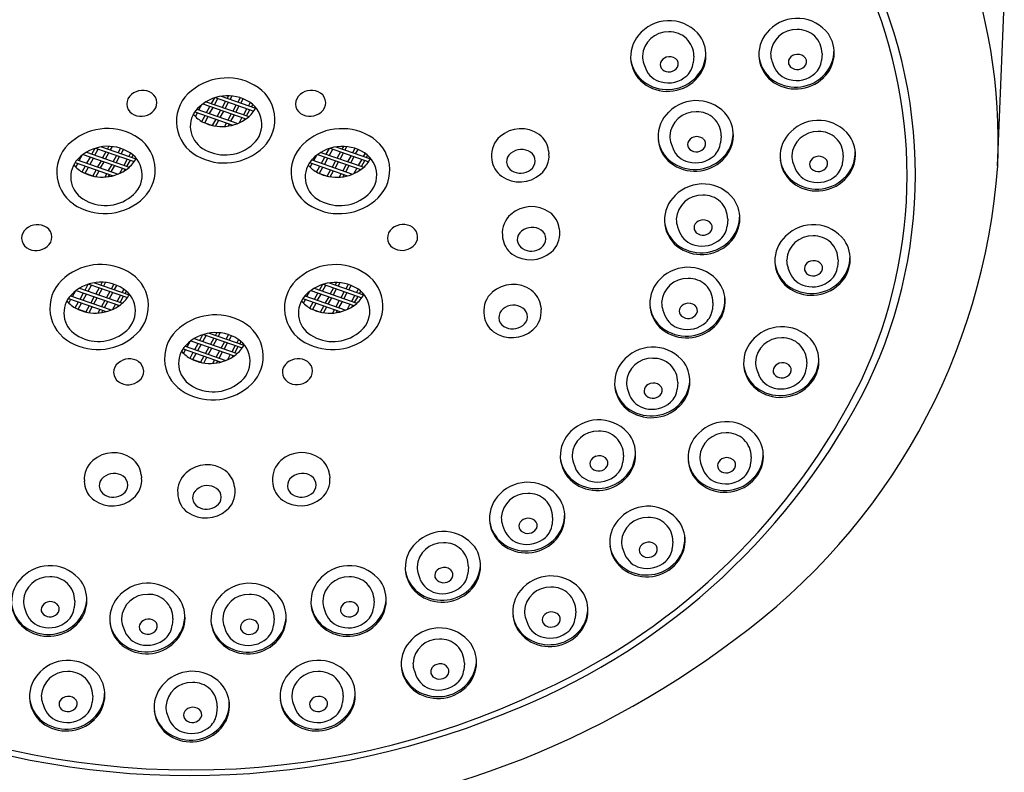
# Model space of a CAD drawing. Units: inches. Extents: x 4627.9 to 4642.2, y 453.6 to 475.9.
# Drawn here: x 4639.8 to 4642.2, y 472.4 to 474.2 of the extents above; entities that cross this region are included whole.
import ezdxf

# ---------------------------------------------------------------- set-up
doc = ezdxf.new("R2010")
doc.units = ezdxf.units.IN
doc.header["$LTSCALE"] = 0.64311
doc.header["$MEASUREMENT"] = 0
doc.layers.get('0').update_dxf_attribs({"color": 255, "linetype": 'CONTINUOUS'})

msp = doc.modelspace()

# ---------------------------------------------------------------- linework, layer by layer
for p, q in [((4642.2299, 473.8749), (4642.2464, 474.2754)), ((4641.4788, 474.1464), (4641.4773, 474.1295)), ((4641.7958, 474.1523), (4641.7943, 474.1354)), ((4641.3551, 474.1274), (4641.3598, 474.1146)), ((4641.6721, 474.1333), (4641.6768, 474.1205)), ((4640.2865, 474.0288), (4640.2945, 474.0434)), ((4640.294, 474.0262), (4640.3024, 474.0414)), ((4640.2956, 474.0438), (4640.3913, 474.0104)), ((4640.31, 474.0471), (4640.3955, 474.0173)), ((4640.3286, 474.0483), (4640.3251, 474.0419)), ((4640.3326, 474.0392), (4640.3373, 474.0477)), ((4640.3573, 474.0433), (4640.3515, 474.0327)), ((4640.359, 474.03), (4640.3648, 474.0406)), ((4640.2503, 474.0149), (4640.3512, 473.9797)), ((4640.2554, 474.0132), (4640.2627, 474.0265)), ((4640.2648, 474.0281), (4640.3715, 473.9908)), ((4640.2729, 474.0336), (4640.3789, 473.9966)), ((4640.2743, 474.0066), (4640.2826, 474.0218)), ((4640.2818, 474.004), (4640.2902, 474.0192)), ((4640.3212, 474.0349), (4640.3129, 474.0196)), ((4640.3204, 474.017), (4640.3288, 474.0322)), ((4640.3476, 474.0257), (4640.3393, 474.0104)), ((4640.3468, 474.0078), (4640.3552, 474.023)), ((4640.374, 474.0164), (4640.3656, 474.0012)), ((4640.3822, 474.0313), (4640.3779, 474.0234)), ((4640.3854, 474.0208), (4640.3885, 474.0265)), ((4640.2452, 474.0084), (4640.339, 473.9756)), ((4640.2465, 473.997), (4640.2516, 474.0062)), ((4640.2623, 473.9849), (4640.2704, 473.9996)), ((4640.2696, 473.9817), (4640.2779, 473.997)), ((4640.2968, 473.9904), (4640.2884, 473.9751)), ((4640.309, 474.0126), (4640.3006, 473.9974)), ((4640.3082, 473.9948), (4640.3166, 474.01)), ((4640.3354, 474.0034), (4640.327, 473.9882)), ((4640.3346, 473.9855), (4640.3429, 474.0008)), ((4640.3618, 473.9942), (4640.3547, 473.9813)), ((4640.3675, 473.9881), (4640.3693, 473.9916)), ((4640.3732, 473.9986), (4640.3816, 474.0138)), ((4640.2653, 473.9832), (4640.2911, 473.9742)), ((4640.2964, 473.9733), (4640.3043, 473.9878)), ((4640.3232, 473.9812), (4640.3183, 473.9723)), ((4640.3278, 473.9733), (4640.3307, 473.9785)), ((4641.5465, 473.9489), (4641.545, 473.9319)), ((4639.9907, 473.9038), (4639.9987, 473.9184)), ((4639.9999, 473.9188), (4640.0955, 473.8854)), ((4640.0143, 473.9221), (4640.0997, 473.8923)), ((4640.0329, 473.9233), (4640.0293, 473.9168)), ((4640.0369, 473.9142), (4640.0415, 473.9227)), ((4640.0616, 473.9183), (4640.0557, 473.9076)), ((4640.5703, 473.9036), (4640.5783, 473.9182)), ((4640.5794, 473.9186), (4640.675, 473.8852)), ((4640.5938, 473.9219), (4640.6793, 473.892)), ((4640.6124, 473.9231), (4640.6089, 473.9166)), ((4640.6164, 473.914), (4640.6211, 473.9225)), ((4640.6411, 473.9181), (4640.6353, 473.9074)), ((4641.4227, 473.9299), (4641.4275, 473.9171)), ((4639.9597, 473.8881), (4639.967, 473.9015)), ((4639.969, 473.903), (4640.0757, 473.8658)), ((4639.9772, 473.9085), (4640.0831, 473.8715)), ((4639.9785, 473.8816), (4639.9869, 473.8968)), ((4639.9861, 473.8789), (4639.9944, 473.8942)), ((4639.9983, 473.9012), (4640.0066, 473.9164)), ((4640.0255, 473.9098), (4640.0171, 473.8946)), ((4640.0247, 473.892), (4640.033, 473.9072)), ((4640.0519, 473.9006), (4640.0435, 473.8854)), ((4640.051, 473.8828), (4640.0594, 473.898)), ((4640.0633, 473.905), (4640.0691, 473.9156)), ((4640.0864, 473.9063), (4640.0821, 473.8984)), ((4640.0897, 473.8958), (4640.0928, 473.9014)), ((4640.5392, 473.8879), (4640.5465, 473.9013)), ((4640.5486, 473.9028), (4640.6553, 473.8656)), ((4640.5567, 473.9083), (4640.6627, 473.8713)), ((4640.558, 473.8814), (4640.5664, 473.8966)), ((4640.5656, 473.8787), (4640.574, 473.894)), ((4640.5778, 473.901), (4640.5862, 473.9162)), ((4640.605, 473.9096), (4640.5967, 473.8944)), ((4640.6042, 473.8917), (4640.6126, 473.907)), ((4640.6314, 473.9004), (4640.623, 473.8852)), ((4640.6306, 473.8825), (4640.639, 473.8978)), ((4640.6428, 473.9048), (4640.6486, 473.9153)), ((4640.666, 473.9061), (4640.6617, 473.8982)), ((4640.6692, 473.8956), (4640.6723, 473.9012)), ((4640.979, 473.8964), (4640.9797, 473.8898)), ((4641.1198, 473.9124), (4641.1206, 473.9048)), ((4641.8481, 473.9002), (4641.8467, 473.8832)), ((4639.9495, 473.8834), (4640.0433, 473.8506)), ((4639.9508, 473.8719), (4639.9558, 473.8811)), ((4639.9546, 473.8899), (4640.0554, 473.8547)), ((4639.9666, 473.8598), (4639.9747, 473.8746)), ((4639.9738, 473.8567), (4639.9822, 473.8719)), ((4640.0133, 473.8876), (4640.0049, 473.8724)), ((4640.0124, 473.8697), (4640.0208, 473.885)), ((4640.0397, 473.8784), (4640.0313, 473.8631)), ((4640.0388, 473.8605), (4640.0472, 473.8758)), ((4640.0661, 473.8692), (4640.059, 473.8562)), ((4640.0783, 473.8914), (4640.0699, 473.8762)), ((4640.0774, 473.8735), (4640.0858, 473.8888)), ((4640.529, 473.8831), (4640.6228, 473.8504)), ((4640.5303, 473.8717), (4640.5354, 473.8809)), ((4640.5341, 473.8897), (4640.635, 473.8545)), ((4640.5461, 473.8596), (4640.5542, 473.8744)), ((4640.5534, 473.8565), (4640.5617, 473.8717)), ((4640.5928, 473.8874), (4640.5844, 473.8721)), ((4640.592, 473.8695), (4640.6004, 473.8848)), ((4640.6192, 473.8782), (4640.6108, 473.8629)), ((4640.6184, 473.8603), (4640.6267, 473.8755)), ((4640.6456, 473.869), (4640.6385, 473.856)), ((4640.6578, 473.8912), (4640.6494, 473.876)), ((4640.657, 473.8733), (4640.6654, 473.8886)), ((4641.7244, 473.8812), (4641.7292, 473.8684)), ((4639.9695, 473.8582), (4639.9954, 473.8492)), ((4640.0011, 473.8654), (4639.9927, 473.8501)), ((4640.0006, 473.8482), (4640.0086, 473.8627)), ((4640.0275, 473.8561), (4640.0226, 473.8472)), ((4640.0321, 473.8483), (4640.035, 473.8535)), ((4640.0717, 473.8631), (4640.0736, 473.8665)), ((4640.5491, 473.858), (4640.5749, 473.849)), ((4640.5806, 473.8651), (4640.5722, 473.8499)), ((4640.5802, 473.848), (4640.5881, 473.8625)), ((4640.607, 473.8559), (4640.6021, 473.847)), ((4640.6116, 473.848), (4640.6145, 473.8533)), ((4640.6513, 473.8629), (4640.6531, 473.8663)), ((4641.4388, 473.7239), (4641.4436, 473.7112)), ((4641.5625, 473.743), (4641.5611, 473.726)), ((4641.0055, 473.7038), (4641.0062, 473.6972)), ((4641.1463, 473.7197), (4641.1471, 473.7121)), ((4641.8353, 473.6422), (4641.8339, 473.6253)), ((4641.7116, 473.6232), (4641.7164, 473.6104)), ((4639.9739, 473.5678), (4639.9819, 473.5824)), ((4639.9814, 473.5651), (4639.9898, 473.5804)), ((4639.983, 473.5827), (4640.0786, 473.5494)), ((4639.9974, 473.5861), (4640.0829, 473.5562)), ((4640.016, 473.5873), (4640.0125, 473.5808)), ((4640.02, 473.5782), (4640.0247, 473.5866)), ((4640.0447, 473.5823), (4640.0389, 473.5716)), ((4640.0464, 473.569), (4640.0522, 473.5795)), ((4640.5535, 473.5675), (4640.5615, 473.5821)), ((4640.561, 473.5648), (4640.5694, 473.5801)), ((4640.5627, 473.5824), (4640.6583, 473.5491)), ((4640.577, 473.5858), (4640.6625, 473.5559)), ((4640.5957, 473.5869), (4640.5921, 473.5805)), ((4640.5997, 473.5779), (4640.6043, 473.5863)), ((4640.6244, 473.582), (4640.6185, 473.5713)), ((4640.626, 473.5686), (4640.6318, 473.5792)), ((4639.9377, 473.5539), (4640.0386, 473.5187)), ((4639.9428, 473.5521), (4639.9501, 473.5655)), ((4639.9521, 473.567), (4640.0589, 473.5298)), ((4639.9603, 473.5725), (4640.0663, 473.5355)), ((4639.9616, 473.5455), (4639.97, 473.5608)), ((4639.9692, 473.5429), (4639.9775, 473.5581)), ((4640.0086, 473.5738), (4640.0002, 473.5586)), ((4640.0078, 473.5559), (4640.0162, 473.5712)), ((4640.035, 473.5646), (4640.0266, 473.5494)), ((4640.0342, 473.5467), (4640.0425, 473.562)), ((4640.0614, 473.5554), (4640.053, 473.5401)), ((4640.0606, 473.5375), (4640.0689, 473.5527)), ((4640.0696, 473.5703), (4640.0652, 473.5624)), ((4640.0728, 473.5597), (4640.0759, 473.5654)), ((4640.5174, 473.5536), (4640.6182, 473.5184)), ((4640.5224, 473.5518), (4640.5298, 473.5651)), ((4640.5318, 473.5667), (4640.6385, 473.5294)), ((4640.5399, 473.5722), (4640.6459, 473.5352)), ((4640.5413, 473.5452), (4640.5497, 473.5605)), ((4640.5488, 473.5426), (4640.5572, 473.5578)), ((4640.5883, 473.5735), (4640.5799, 473.5582)), ((4640.5874, 473.5556), (4640.5958, 473.5709)), ((4640.6147, 473.5643), (4640.6063, 473.549)), ((4640.6138, 473.5464), (4640.6222, 473.5616)), ((4640.6411, 473.5551), (4640.6327, 473.5398)), ((4640.6402, 473.5372), (4640.6486, 473.5524)), ((4640.6492, 473.5699), (4640.6449, 473.5621)), ((4640.6524, 473.5594), (4640.6555, 473.5651)), ((4639.9326, 473.5473), (4640.0264, 473.5146)), ((4639.9339, 473.5359), (4639.9389, 473.5451)), ((4639.9497, 473.5238), (4639.9578, 473.5385)), ((4639.957, 473.5207), (4639.9653, 473.5359)), ((4639.9842, 473.5293), (4639.9758, 473.5141)), ((4639.9964, 473.5516), (4639.988, 473.5363)), ((4639.9956, 473.5337), (4640.0039, 473.5489)), ((4640.0228, 473.5424), (4640.0144, 473.5271)), ((4640.022, 473.5245), (4640.0303, 473.5397)), ((4640.0492, 473.5331), (4640.0421, 473.5202)), ((4640.0548, 473.5271), (4640.0567, 473.5305)), ((4640.5122, 473.547), (4640.6061, 473.5143)), ((4640.5135, 473.5356), (4640.5186, 473.5448)), ((4640.5294, 473.5235), (4640.5374, 473.5382)), ((4640.5366, 473.5204), (4640.545, 473.5356)), ((4640.5638, 473.529), (4640.5555, 473.5138)), ((4640.5761, 473.5513), (4640.5677, 473.536)), ((4640.5752, 473.5334), (4640.5836, 473.5486)), ((4640.6024, 473.542), (4640.5941, 473.5268)), ((4640.6016, 473.5242), (4640.61, 473.5394)), ((4640.6288, 473.5328), (4640.6217, 473.5199)), ((4640.6345, 473.5268), (4640.6364, 473.5302)), ((4641.5261, 473.5369), (4641.5247, 473.5199)), ((4639.9527, 473.5222), (4639.9785, 473.5131)), ((4639.9838, 473.5122), (4639.9917, 473.5267)), ((4640.0106, 473.5201), (4640.0057, 473.5112)), ((4640.0152, 473.5122), (4640.0181, 473.5175)), ((4640.5323, 473.5218), (4640.5582, 473.5128)), ((4640.5634, 473.5119), (4640.5714, 473.5264)), ((4640.5902, 473.5198), (4640.5853, 473.5109)), ((4640.5949, 473.5119), (4640.5978, 473.5172)), ((4640.9597, 473.5114), (4640.9604, 473.5048)), ((4641.1005, 473.5274), (4641.1013, 473.5197)), ((4641.4024, 473.5179), (4641.4072, 473.5051)), ((4640.2574, 473.4432), (4640.2654, 473.4578)), ((4640.265, 473.4406), (4640.2733, 473.4558)), ((4640.2666, 473.4582), (4640.3622, 473.4248)), ((4640.281, 473.4615), (4640.3664, 473.4316)), ((4640.2996, 473.4627), (4640.296, 473.4562)), ((4640.3036, 473.4536), (4640.3082, 473.4621)), ((4640.3283, 473.4577), (4640.3224, 473.447)), ((4640.33, 473.4444), (4640.3358, 473.4549)), ((4640.2264, 473.4275), (4640.2337, 473.4409)), ((4640.2357, 473.4424), (4640.3424, 473.4052)), ((4640.2439, 473.4479), (4640.3498, 473.4109)), ((4640.2452, 473.421), (4640.2536, 473.4362)), ((4640.2528, 473.4183), (4640.2611, 473.4336)), ((4640.2922, 473.4492), (4640.2838, 473.434)), ((4640.2914, 473.4314), (4640.2997, 473.4466)), ((4640.3186, 473.44), (4640.3102, 473.4248)), ((4640.3178, 473.4221), (4640.3261, 473.4374)), ((4640.345, 473.4308), (4640.3366, 473.4156)), ((4640.3532, 473.4457), (4640.3488, 473.4378)), ((4640.3564, 473.4352), (4640.3595, 473.4408)), ((4640.2162, 473.4228), (4640.31, 473.39)), ((4640.2175, 473.4113), (4640.2225, 473.4205)), ((4640.2213, 473.4293), (4640.3221, 473.3941)), ((4640.2333, 473.3992), (4640.2414, 473.414)), ((4640.2405, 473.3961), (4640.2489, 473.4113)), ((4640.28, 473.427), (4640.2716, 473.4117)), ((4640.2791, 473.4091), (4640.2875, 473.4244)), ((4640.3064, 473.4178), (4640.298, 473.4025)), ((4640.3055, 473.3999), (4640.3139, 473.4151)), ((4640.3328, 473.4086), (4640.3257, 473.3956)), ((4640.3441, 473.4129), (4640.3525, 473.4282)), ((4640.2362, 473.3976), (4640.2621, 473.3886)), ((4640.2678, 473.4047), (4640.2594, 473.3895)), ((4640.2673, 473.3876), (4640.2753, 473.4021)), ((4640.2942, 473.3955), (4640.2893, 473.3866)), ((4640.2988, 473.3876), (4640.3017, 473.3929)), ((4640.3384, 473.4025), (4640.3403, 473.4059)), ((4641.758, 473.3899), (4641.7566, 473.3729)), ((4641.6343, 473.3709), (4641.6391, 473.3581)), ((4641.439, 473.3396), (4641.4376, 473.3227)), ((4641.3153, 473.3206), (4641.3201, 473.3078)), ((4641.1812, 473.1408), (4641.1859, 473.128)), ((4641.3049, 473.1598), (4641.3034, 473.1428)), ((4641.6207, 473.1553), (4641.6192, 473.1383)), ((4641.497, 473.1362), (4641.5017, 473.1235)), ((4639.972, 473.0954), (4639.9727, 473.0888)), ((4640.1128, 473.1114), (4640.1137, 473.1037)), ((4640.4374, 473.0957), (4640.4381, 473.0891)), ((4640.5782, 473.1116), (4640.579, 473.104)), ((4640.2029, 473.0655), (4640.2036, 473.0589)), ((4640.3437, 473.0815), (4640.3445, 473.0738)), ((4641.1298, 473.0056), (4641.1283, 472.9886)), ((4641.0061, 472.9865), (4641.0108, 472.9737)), ((4641.4271, 472.9463), (4641.4256, 472.9293)), ((4641.3034, 472.9272), (4641.3081, 472.9145)), ((4640.9216, 472.8838), (4640.9201, 472.8668)), ((4640.7979, 472.8647), (4640.8026, 472.852)), ((4639.9484, 472.7993), (4639.947, 472.7824)), ((4640.6884, 472.7992), (4640.6869, 472.7823)), ((4639.8247, 472.7803), (4639.8294, 472.7675)), ((4640.5647, 472.7802), (4640.5694, 472.7674)), ((4641.1871, 472.7739), (4641.1856, 472.757)), ((4640.1909, 472.7561), (4640.1894, 472.7392)), ((4640.4412, 472.7558), (4640.4397, 472.7389)), ((4641.0634, 472.7549), (4641.0681, 472.7421)), ((4640.0672, 472.7371), (4640.0719, 472.7243)), ((4640.3175, 472.7368), (4640.3222, 472.724)), ((4640.9116, 472.6455), (4640.9101, 472.6285)), ((4640.7879, 472.6264), (4640.7926, 472.6137)), ((4639.9928, 472.5652), (4639.9913, 472.5482)), ((4640.6119, 472.5653), (4640.6104, 472.5483)), ((4639.8691, 472.5461), (4639.8738, 472.5334)), ((4640.3007, 472.5382), (4640.2992, 472.5213)), ((4640.4882, 472.5462), (4640.4929, 472.5335)), ((4640.177, 472.5192), (4640.1817, 472.5064))]:
    msp.add_line(p, q)
for centre, radius, start, end in [((4640.8615, 473.9363), 1.3699, 357.4303, 45.1986), ((4640.8334, 473.8529), 1.193, 332.51, 27.49), ((4640.8217, 473.8505), 1.1843, 334.7618, 25.2382), ((4641.7344, 474.1429), 0.0967, 37.2745, 135.0671), ((4641.4174, 474.137), 0.0967, 37.2745, 135.0671), ((4641.7228, 474.1505), 0.0832, 133.1459, 230.8784), ((4641.732, 474.1485), 0.0634, 88.1271, 176.5155), ((4641.7369, 474.1531), 0.0588, 359.2664, 92.7422), ((4641.4058, 474.1446), 0.0832, 133.1459, 230.8784), ((4641.415, 474.1426), 0.0634, 88.1271, 176.5155), ((4641.4199, 474.1472), 0.0588, 359.2664, 92.7422), ((4641.4252, 474.1483), 0.0837, 313.4383, 34.3217), ((4641.7422, 474.1543), 0.0837, 313.4383, 34.3217), ((4641.7384, 474.1602), 0.0871, 312.0566, 1.7999), ((4641.4073, 474.1463), 0.0556, 179.8904, 199.9203), ((4641.4166, 474.1225), 0.0218, 105.7706, 159.1644), ((4641.4189, 474.1198), 0.025, 52.7125, 109.0729), ((4641.4242, 474.1268), 0.0163, 331.075, 52.6087), ((4641.4214, 474.1543), 0.0871, 312.0566, 1.7999), ((4641.7229, 474.1555), 0.084, 189.842, 231.9423), ((4641.7243, 474.1522), 0.0556, 179.8904, 199.9203), ((4641.7336, 474.1284), 0.0218, 105.7706, 159.1644), ((4641.7359, 474.1257), 0.025, 52.7125, 109.0729), ((4641.7412, 474.1327), 0.0163, 331.075, 52.6087), ((4641.4059, 474.1496), 0.084, 189.842, 231.9423), ((4641.4111, 474.1364), 0.0557, 202.9748, 256.3492), ((4641.4116, 474.1254), 0.0161, 162.3897, 229.387), ((4641.4173, 474.1321), 0.0249, 229.4397, 327.9763), ((4641.4265, 474.1351), 0.0512, 312.6491, 353.6295), ((4641.7281, 474.1423), 0.0557, 202.9748, 256.3492), ((4641.7286, 474.1313), 0.0161, 162.3897, 229.387), ((4641.7343, 474.138), 0.0249, 229.4397, 327.9763), ((4641.7435, 474.141), 0.0512, 312.6491, 353.6295), ((4640.3249, 473.9543), 0.1379, 56.0472, 129.7718), ((4641.4133, 474.1616), 0.098, 232.8637, 312.7253), ((4641.4154, 474.1485), 0.0685, 255.2468, 311.9028), ((4641.7308, 474.1631), 0.0981, 231.9412, 314.7182), ((4641.7303, 474.1675), 0.098, 232.8637, 312.7253), ((4641.7324, 474.1544), 0.0685, 255.2468, 311.9028), ((4640.3472, 473.9896), 0.0961, 307.9924, 55.2583), ((4641.4138, 474.1572), 0.0981, 231.9412, 314.7182), ((4640.1057, 474.0282), 0.0288, 127.1747, 235.8118), ((4640.1158, 474.0193), 0.0421, 56.7637, 130.8529), ((4640.1227, 474.0306), 0.0288, 307.1758, 55.8111), ((4640.2951, 473.9845), 0.0956, 127.603, 235.4419), ((4640.3258, 473.9464), 0.1019, 57.2266, 136.4744), ((4640.523, 474.0284), 0.0288, 127.1747, 235.8118), ((4640.5331, 474.0195), 0.0421, 56.7637, 130.8529), ((4640.5399, 474.0309), 0.0288, 307.1758, 55.8111), ((4640.298, 473.9725), 0.0639, 136.3007, 238.1546), ((4640.3291, 474.0535), 0.0756, 307.6094, 332.5086), ((4640.3458, 473.9773), 0.0652, 305.1791, 57.3175), ((4641.4851, 473.9395), 0.0967, 37.2745, 135.0671), ((4640.1126, 474.0395), 0.0421, 236.7649, 310.8524), ((4640.3017, 474.0527), 0.0785, 219.9843, 242.3935), ((4640.312, 474.0757), 0.1036, 243.1857, 307.6094), ((4640.5298, 474.0397), 0.0421, 236.7649, 310.8524), ((4641.4735, 473.947), 0.0832, 133.1459, 230.8784), ((4641.4827, 473.945), 0.0634, 88.1271, 176.5155), ((4641.4876, 473.9497), 0.0588, 359.2664, 92.7422), ((4641.4929, 473.9508), 0.0837, 313.4383, 34.3217), ((4640.0292, 473.8292), 0.1379, 56.0472, 129.7718), ((4640.6087, 473.829), 0.1379, 56.0472, 129.7718), ((4641.0513, 473.8891), 0.0778, 54.5359, 131.5828), ((4641.7868, 473.8907), 0.0967, 37.2745, 135.0671), ((4640.0514, 473.8646), 0.0961, 307.9924, 55.2583), ((4640.631, 473.8644), 0.0961, 307.9924, 55.2583), ((4641.0399, 473.9013), 0.0611, 131.1707, 184.5367), ((4641.0623, 473.9057), 0.0579, 6.6149, 53.8055), ((4641.475, 473.9488), 0.0556, 179.8904, 199.9203), ((4641.4843, 473.9249), 0.0218, 105.7706, 159.1644), ((4641.4866, 473.9223), 0.025, 52.7125, 109.0729), ((4641.4918, 473.9292), 0.0163, 331.075, 52.6087), ((4641.4891, 473.9568), 0.0871, 312.0566, 1.7999), ((4641.7752, 473.8983), 0.0832, 133.1459, 230.8784), ((4641.7844, 473.8963), 0.0634, 88.1271, 176.5155), ((4641.7893, 473.901), 0.0588, 359.2664, 92.7422), ((4641.7946, 473.9021), 0.0837, 313.4383, 34.3217), ((4639.9993, 473.8594), 0.0956, 127.603, 235.4419), ((4640.03, 473.8214), 0.1019, 57.2266, 136.4744), ((4640.3198, 474.0046), 0.1027, 237.3175, 308.2534), ((4640.5789, 473.8592), 0.0956, 127.603, 235.4419), ((4640.6096, 473.8212), 0.1019, 57.2266, 136.4744), ((4641.4736, 473.9521), 0.084, 189.842, 231.9423), ((4641.4793, 473.9278), 0.0161, 162.3897, 229.387), ((4641.485, 473.9346), 0.0249, 229.4397, 327.9763), ((4641.4941, 473.9376), 0.0512, 312.6491, 353.6295), ((4640.0334, 473.9284), 0.0756, 307.6094, 332.5086), ((4640.05, 473.8523), 0.0652, 305.1791, 57.3175), ((4640.3182, 474.02), 0.138, 235.8955, 309.7204), ((4640.6129, 473.9282), 0.0756, 307.6094, 332.5086), ((4640.6296, 473.852), 0.0652, 305.1791, 57.3175), ((4641.0419, 473.8853), 0.0259, 126.373, 239.2699), ((4641.0525, 473.8745), 0.041, 56.1778, 129.3651), ((4641.0607, 473.887), 0.026, 303.3731, 55.9815), ((4641.0621, 473.8994), 0.0588, 310.1067, 5.2338), ((4641.4787, 473.9388), 0.0557, 202.9748, 256.3492), ((4641.483, 473.951), 0.0685, 255.2468, 311.9028), ((4641.7767, 473.9001), 0.0556, 179.8904, 199.9203), ((4641.786, 473.8762), 0.0218, 105.7706, 159.1644), ((4641.7883, 473.8736), 0.025, 52.7125, 109.0729), ((4641.7935, 473.8805), 0.0163, 331.075, 52.6087), ((4641.7908, 473.9081), 0.0871, 312.0566, 1.7999), ((4640.0023, 473.8475), 0.0639, 136.3007, 238.1546), ((4640.0059, 473.9277), 0.0785, 219.9843, 242.3935), ((4640.5818, 473.8472), 0.0639, 136.3007, 238.1546), ((4640.5855, 473.9275), 0.0785, 219.9843, 242.3935), ((4641.0371, 473.8965), 0.0579, 186.6697, 234.1021), ((4641.4815, 473.9597), 0.0981, 231.9412, 314.7182), ((4641.481, 473.9641), 0.098, 232.8637, 312.7253), ((4640.6463, 473.9887), 1.5878, 306.0687, 355.8909), ((4641.7753, 473.9034), 0.084, 189.842, 231.9423), ((4641.7809, 473.8791), 0.0161, 162.3897, 229.387), ((4641.7867, 473.8859), 0.0249, 229.4397, 327.9763), ((4641.7958, 473.8889), 0.0512, 312.6491, 353.6295), ((4640.0163, 473.9506), 0.1036, 243.1857, 307.6094), ((4640.5958, 473.9504), 0.1036, 243.1857, 307.6094), ((4641.0485, 473.914), 0.0787, 234.847, 310.809), ((4641.0501, 473.8981), 0.0412, 238.4462, 307.1516), ((4641.7804, 473.8901), 0.0557, 202.9748, 256.3492), ((4641.7847, 473.9023), 0.0685, 255.2468, 311.9028), ((4641.5012, 473.7335), 0.0967, 37.2745, 135.0671), ((4641.7831, 473.911), 0.0981, 231.9412, 314.7182), ((4641.7827, 473.9154), 0.098, 232.8637, 312.7253), ((4640.024, 473.8796), 0.1027, 237.3175, 308.2534), ((4640.6036, 473.8794), 0.1027, 237.3175, 308.2534), ((4641.4896, 473.7411), 0.0832, 133.1459, 230.8784), ((4641.4988, 473.7391), 0.0634, 88.1271, 176.5155), ((4641.5037, 473.7437), 0.0588, 359.2664, 92.7422), ((4640.0224, 473.8949), 0.138, 235.8955, 309.7204), ((4640.602, 473.8947), 0.138, 235.8955, 309.7204), ((4641.0778, 473.6964), 0.0778, 54.5359, 131.5828), ((4641.509, 473.7449), 0.0837, 313.4383, 34.3217), ((4641.0664, 473.7086), 0.0611, 131.1707, 184.5367), ((4641.0887, 473.7131), 0.0579, 6.6149, 53.8055), ((4641.5052, 473.7508), 0.0871, 312.0566, 1.7999), ((4639.856, 473.6875), 0.0421, 56.7637, 130.8529), ((4639.8629, 473.6988), 0.0288, 307.1758, 55.8111), ((4640.7603, 473.6879), 0.0421, 56.7637, 130.8529), ((4640.7672, 473.6993), 0.0288, 307.1758, 55.8111), ((4641.0789, 473.6819), 0.041, 56.1778, 129.3651), ((4641.4897, 473.7462), 0.084, 189.842, 231.9423), ((4641.4911, 473.7429), 0.0556, 179.8904, 199.9203), ((4641.4954, 473.7219), 0.0161, 162.3897, 229.387), ((4641.5004, 473.719), 0.0218, 105.7706, 159.1644), ((4641.5027, 473.7163), 0.025, 52.7125, 109.0729), ((4641.5079, 473.7233), 0.0163, 331.075, 52.6087), ((4641.5102, 473.7317), 0.0512, 312.6491, 353.6295), ((4641.774, 473.6328), 0.0967, 37.2745, 135.0671), ((4639.8459, 473.6963), 0.0288, 127.1747, 235.8118), ((4640.7502, 473.6968), 0.0288, 127.1747, 235.8118), ((4641.0683, 473.6927), 0.0259, 126.373, 239.2699), ((4641.0872, 473.6944), 0.026, 303.3731, 55.9815), ((4641.0886, 473.7068), 0.0588, 310.1067, 5.2338), ((4641.4948, 473.7329), 0.0557, 202.9748, 256.3492), ((4641.5011, 473.7286), 0.0249, 229.4397, 327.9763), ((4641.7624, 473.6404), 0.0832, 133.1459, 230.8784), ((4641.7716, 473.6384), 0.0634, 88.1271, 176.5155), ((4641.7765, 473.643), 0.0588, 359.2664, 92.7422), ((4639.8528, 473.7077), 0.0421, 236.7649, 310.8524), ((4640.7571, 473.7081), 0.0421, 236.7649, 310.8524), ((4641.0636, 473.7039), 0.0579, 186.6697, 234.1021), ((4641.4976, 473.7538), 0.0981, 231.9412, 314.7182), ((4641.4971, 473.7582), 0.098, 232.8637, 312.7253), ((4641.4991, 473.745), 0.0685, 255.2468, 311.9028), ((4641.7818, 473.6442), 0.0837, 313.4383, 34.3217), ((4641.075, 473.7214), 0.0787, 234.847, 310.809), ((4641.0766, 473.7054), 0.0412, 238.4462, 307.1516), ((4641.778, 473.6501), 0.0871, 312.0566, 1.7999), ((4640.0123, 473.4932), 0.1379, 56.0472, 129.7718), ((4640.592, 473.4929), 0.1379, 56.0472, 129.7718), ((4641.7625, 473.6454), 0.084, 189.842, 231.9423), ((4641.7639, 473.6421), 0.0556, 179.8904, 199.9203), ((4641.7682, 473.6212), 0.0161, 162.3897, 229.387), ((4641.7732, 473.6183), 0.0218, 105.7706, 159.1644), ((4641.7755, 473.6156), 0.025, 52.7125, 109.0729), ((4641.7807, 473.6226), 0.0163, 331.075, 52.6087), ((4641.783, 473.6309), 0.0512, 312.6491, 353.6295), ((4640.0345, 473.5286), 0.0961, 307.9924, 55.2583), ((4640.6142, 473.5282), 0.0961, 307.9924, 55.2583), ((4641.4647, 473.5275), 0.0967, 37.2745, 135.0671), ((4641.7676, 473.6322), 0.0557, 202.9748, 256.3492), ((4641.7739, 473.6279), 0.0249, 229.4397, 327.9763), ((4639.9825, 473.5234), 0.0956, 127.603, 235.4419), ((4640.0132, 473.4853), 0.1019, 57.2266, 136.4744), ((4640.5621, 473.5231), 0.0956, 127.603, 235.4419), ((4640.5928, 473.485), 0.1019, 57.2266, 136.4744), ((4641.032, 473.5041), 0.0778, 54.5359, 131.5828), ((4641.4532, 473.535), 0.0832, 133.1459, 230.8784), ((4641.4624, 473.5331), 0.0634, 88.1271, 176.5155), ((4641.4673, 473.5377), 0.0588, 359.2664, 92.7422), ((4641.4726, 473.5388), 0.0837, 313.4383, 34.3217), ((4641.7704, 473.653), 0.0981, 231.9412, 314.7182), ((4641.7699, 473.6574), 0.098, 232.8637, 312.7253), ((4641.7719, 473.6443), 0.0685, 255.2468, 311.9028), ((4639.9854, 473.5114), 0.0639, 136.3007, 238.1546), ((4640.0165, 473.5924), 0.0756, 307.6094, 332.5086), ((4640.0332, 473.5162), 0.0652, 305.1791, 57.3175), ((4640.5651, 473.5111), 0.0639, 136.3007, 238.1546), ((4640.5962, 473.5921), 0.0756, 307.6094, 332.5086), ((4640.6128, 473.5159), 0.0652, 305.1791, 57.3175), ((4641.0206, 473.5162), 0.0611, 131.1707, 184.5367), ((4641.0429, 473.5207), 0.0579, 6.6149, 53.8055), ((4639.989, 473.5917), 0.0785, 219.9843, 242.3935), ((4639.9994, 473.6146), 0.1036, 243.1857, 307.6094), ((4640.5687, 473.5914), 0.0785, 219.9843, 242.3935), ((4640.5791, 473.6143), 0.1036, 243.1857, 307.6094), ((4641.0331, 473.4895), 0.041, 56.1778, 129.3651), ((4641.4547, 473.5368), 0.0556, 179.8904, 199.9203), ((4641.464, 473.513), 0.0218, 105.7706, 159.1644), ((4641.4663, 473.5103), 0.025, 52.7125, 109.0729), ((4641.4715, 473.5173), 0.0163, 331.075, 52.6087), ((4641.4688, 473.5448), 0.0871, 312.0566, 1.7999), ((4640.2959, 473.3686), 0.1379, 56.0472, 129.7718), ((4641.0178, 473.5115), 0.0579, 186.6697, 234.1021), ((4641.0226, 473.5003), 0.0259, 126.373, 239.2699), ((4641.0414, 473.502), 0.026, 303.3731, 55.9815), ((4641.0428, 473.5144), 0.0588, 310.1067, 5.2338), ((4641.4532, 473.5401), 0.084, 189.842, 231.9423), ((4641.4584, 473.5268), 0.0557, 202.9748, 256.3492), ((4641.4589, 473.5159), 0.0161, 162.3897, 229.387), ((4641.4647, 473.5226), 0.0249, 229.4397, 327.9763), ((4641.4738, 473.5256), 0.0512, 312.6491, 353.6295), ((4640.3181, 473.404), 0.0961, 307.9924, 55.2583), ((4641.0308, 473.5131), 0.0412, 238.4462, 307.1516), ((4641.4606, 473.5521), 0.098, 232.8637, 312.7253), ((4641.4627, 473.539), 0.0685, 255.2468, 311.9028), ((4640.0071, 473.5436), 0.1027, 237.3175, 308.2534), ((4640.266, 473.3988), 0.0956, 127.603, 235.4419), ((4640.2967, 473.3608), 0.1019, 57.2266, 136.4744), ((4640.5868, 473.5433), 0.1027, 237.3175, 308.2534), ((4641.0292, 473.529), 0.0787, 234.847, 310.809), ((4641.4611, 473.5477), 0.0981, 231.9412, 314.7182), ((4641.6967, 473.3805), 0.0967, 37.2745, 135.0671), ((4640.0056, 473.5589), 0.138, 235.8955, 309.7204), ((4640.269, 473.3869), 0.0639, 136.3007, 238.1546), ((4640.3001, 473.4678), 0.0756, 307.6094, 332.5086), ((4640.3167, 473.3916), 0.0652, 305.1791, 57.3175), ((4640.5852, 473.5586), 0.138, 235.8955, 309.7204), ((4641.6851, 473.3881), 0.0832, 133.1459, 230.8784), ((4641.6943, 473.3861), 0.0634, 88.1271, 176.5155), ((4641.6992, 473.3907), 0.0588, 359.2664, 92.7422), ((4641.7045, 473.3918), 0.0837, 313.4383, 34.3217), ((4640.2726, 473.4671), 0.0785, 219.9843, 242.3935), ((4640.283, 473.49), 0.1036, 243.1857, 307.6094), ((4641.3777, 473.3302), 0.0967, 37.2745, 135.0671), ((4640.0732, 473.3645), 0.0288, 127.1747, 235.8118), ((4640.0833, 473.3557), 0.0421, 56.7637, 130.8529), ((4640.0901, 473.367), 0.0288, 307.1758, 55.8111), ((4640.4905, 473.3649), 0.0288, 127.1747, 235.8118), ((4640.5006, 473.356), 0.0421, 56.7637, 130.8529), ((4640.5075, 473.3674), 0.0288, 307.1758, 55.8111), ((4641.3661, 473.3378), 0.0832, 133.1459, 230.8784), ((4641.3753, 473.3358), 0.0634, 88.1271, 176.5155), ((4641.3802, 473.3404), 0.0588, 359.2664, 92.7422), ((4641.3855, 473.3415), 0.0837, 313.4383, 34.3217), ((4641.6866, 473.3898), 0.0556, 179.8904, 199.9203), ((4641.6959, 473.366), 0.0218, 105.7706, 159.1644), ((4641.6982, 473.3633), 0.025, 52.7125, 109.0729), ((4641.7034, 473.3703), 0.0163, 331.075, 52.6087), ((4641.7007, 473.3978), 0.0871, 312.0566, 1.7999), ((4641.6851, 473.3931), 0.084, 189.842, 231.9423), ((4641.6903, 473.3798), 0.0557, 202.9748, 256.3492), ((4641.6908, 473.3689), 0.0161, 162.3897, 229.387), ((4641.6966, 473.3756), 0.0249, 229.4397, 327.9763), ((4641.7057, 473.3786), 0.0512, 312.6491, 353.6295), ((4640.08, 473.3759), 0.0421, 236.7649, 310.8524), ((4640.2907, 473.419), 0.1027, 237.3175, 308.2534), ((4640.4974, 473.3763), 0.0421, 236.7649, 310.8524), ((4640.4194, 474.0706), 1.6423, 294.7002, 333.7995), ((4641.3676, 473.3395), 0.0556, 179.8904, 199.9203), ((4641.3769, 473.3157), 0.0218, 105.7706, 159.1644), ((4641.3792, 473.313), 0.025, 52.7125, 109.0729), ((4641.3817, 473.3475), 0.0871, 312.0566, 1.7999), ((4641.6946, 473.392), 0.0685, 255.2468, 311.9028), ((4640.2892, 473.4343), 0.138, 235.8955, 309.7204), ((4641.3661, 473.3428), 0.084, 189.842, 231.9423), ((4641.3718, 473.3186), 0.0161, 162.3897, 229.387), ((4641.3776, 473.3253), 0.0249, 229.4397, 327.9763), ((4641.3844, 473.32), 0.0163, 331.075, 52.6087), ((4641.3867, 473.3283), 0.0512, 312.6491, 353.6295), ((4641.693, 473.4007), 0.0981, 231.9412, 314.7182), ((4641.6925, 473.4051), 0.098, 232.8637, 312.7253), ((4640.4004, 474.0966), 1.6896, 291.191, 331.9573), ((4641.3713, 473.3295), 0.0557, 202.9748, 256.3492), ((4641.3756, 473.3417), 0.0685, 255.2468, 311.9028), ((4641.374, 473.3504), 0.0981, 231.9412, 314.7182), ((4641.3735, 473.3548), 0.098, 232.8637, 312.7253), ((4641.2435, 473.1504), 0.0967, 37.2745, 135.0671), ((4641.5593, 473.1458), 0.0967, 37.2745, 135.0671), ((4641.2319, 473.158), 0.0832, 133.1459, 230.8784), ((4641.2411, 473.156), 0.0634, 88.1271, 176.5155), ((4641.246, 473.1606), 0.0588, 359.2664, 92.7422), ((4641.5477, 473.1534), 0.0832, 133.1459, 230.8784), ((4641.5569, 473.1514), 0.0634, 88.1271, 176.5155), ((4641.5618, 473.156), 0.0588, 359.2664, 92.7422), ((4641.2513, 473.1617), 0.0837, 313.4383, 34.3217), ((4641.5671, 473.1572), 0.0837, 313.4383, 34.3217), ((4640.0444, 473.0881), 0.0778, 54.5359, 131.5828), ((4640.5097, 473.0883), 0.0778, 54.5359, 131.5828), ((4641.2475, 473.1677), 0.0871, 312.0566, 1.7999), ((4641.5633, 473.1631), 0.0871, 312.0566, 1.7999), ((4640.033, 473.1002), 0.0611, 131.1707, 184.5367), ((4640.0553, 473.1047), 0.0579, 6.6149, 53.8055), ((4640.4983, 473.1005), 0.0611, 131.1707, 184.5367), ((4640.5207, 473.1049), 0.0579, 6.6149, 53.8055), ((4641.232, 473.163), 0.084, 189.842, 231.9423), ((4641.2334, 473.1597), 0.0556, 179.8904, 199.9203), ((4641.2377, 473.1388), 0.0161, 162.3897, 229.387), ((4641.2427, 473.1359), 0.0218, 105.7706, 159.1644), ((4641.245, 473.1332), 0.025, 52.7125, 109.0729), ((4641.2502, 473.1402), 0.0163, 331.075, 52.6087), ((4641.2525, 473.1485), 0.0512, 312.6491, 353.6295), ((4641.5478, 473.1585), 0.084, 189.842, 231.9423), ((4641.5492, 473.1552), 0.0556, 179.8904, 199.9203), ((4641.5535, 473.1342), 0.0161, 162.3897, 229.387), ((4641.5585, 473.1313), 0.0218, 105.7706, 159.1644), ((4641.5608, 473.1287), 0.025, 52.7125, 109.0729), ((4641.5661, 473.1356), 0.0163, 331.075, 52.6087), ((4640.0455, 473.0735), 0.041, 56.1778, 129.3651), ((4640.2638, 473.0703), 0.0611, 131.1707, 184.5367), ((4640.2752, 473.0582), 0.0778, 54.5359, 131.5828), ((4640.2861, 473.0748), 0.0579, 6.6149, 53.8055), ((4640.5109, 473.0738), 0.041, 56.1778, 129.3651), ((4641.2371, 473.1497), 0.0557, 202.9748, 256.3492), ((4641.2434, 473.1455), 0.0249, 229.4397, 327.9763), ((4641.553, 473.1452), 0.0557, 202.9748, 256.3492), ((4641.5592, 473.1409), 0.0249, 229.4397, 327.9763), ((4641.5684, 473.144), 0.0512, 312.6491, 353.6295), ((4640.0349, 473.0843), 0.0259, 126.373, 239.2699), ((4640.0537, 473.086), 0.026, 303.3731, 55.9815), ((4640.0551, 473.0984), 0.0588, 310.1067, 5.2338), ((4640.5003, 473.0845), 0.0259, 126.373, 239.2699), ((4640.5191, 473.0862), 0.026, 303.3731, 55.9815), ((4640.5205, 473.0986), 0.0588, 310.1067, 5.2338), ((4641.0684, 472.9961), 0.0967, 37.2745, 135.0671), ((4641.2399, 473.1706), 0.0981, 231.9412, 314.7182), ((4641.2394, 473.175), 0.098, 232.8637, 312.7253), ((4641.2415, 473.1619), 0.0685, 255.2468, 311.9028), ((4641.5557, 473.1661), 0.0981, 231.9412, 314.7182), ((4641.5552, 473.1705), 0.098, 232.8637, 312.7253), ((4641.5573, 473.1573), 0.0685, 255.2468, 311.9028), ((4640.0302, 473.0955), 0.0579, 186.6697, 234.1021), ((4640.2657, 473.0544), 0.0259, 126.373, 239.2699), ((4640.2763, 473.0436), 0.041, 56.1778, 129.3651), ((4640.2846, 473.0561), 0.026, 303.3731, 55.9815), ((4640.286, 473.0685), 0.0588, 310.1067, 5.2338), ((4640.4956, 473.0958), 0.0579, 186.6697, 234.1021), ((4640.0416, 473.113), 0.0787, 234.847, 310.809), ((4640.0432, 473.0971), 0.0412, 238.4462, 307.1516), ((4640.261, 473.0656), 0.0579, 186.6697, 234.1021), ((4640.5069, 473.1132), 0.0787, 234.847, 310.809), ((4640.5086, 473.0973), 0.0412, 238.4462, 307.1516), ((4641.0569, 473.0037), 0.0832, 133.1459, 230.8784), ((4641.0661, 473.0017), 0.0634, 88.1271, 176.5155), ((4641.071, 473.0063), 0.0588, 359.2664, 92.7422), ((4641.0762, 473.0075), 0.0837, 313.4383, 34.3217), ((4640.2724, 473.0831), 0.0787, 234.847, 310.809), ((4640.274, 473.0672), 0.0412, 238.4462, 307.1516), ((4641.3657, 472.9368), 0.0967, 37.2745, 135.0671), ((4641.0569, 473.0088), 0.084, 189.842, 231.9423), ((4641.0584, 473.0055), 0.0556, 179.8904, 199.9203), ((4641.0677, 472.9816), 0.0218, 105.7706, 159.1644), ((4641.0699, 472.9789), 0.025, 52.7125, 109.0729), ((4641.0752, 472.9859), 0.0163, 331.075, 52.6087), ((4641.0725, 473.0134), 0.0871, 312.0566, 1.7999), ((4641.3541, 472.9444), 0.0832, 133.1459, 230.8784), ((4641.3633, 472.9424), 0.0634, 88.1271, 176.5155), ((4641.3682, 472.947), 0.0588, 359.2664, 92.7422), ((4641.3735, 472.9482), 0.0837, 313.4383, 34.3217), ((4640.8602, 472.8743), 0.0967, 37.2745, 135.0671), ((4641.0621, 472.9955), 0.0557, 202.9748, 256.3492), ((4641.0626, 472.9845), 0.0161, 162.3897, 229.387), ((4641.0683, 472.9912), 0.0249, 229.4397, 327.9763), ((4641.0775, 472.9943), 0.0512, 312.6491, 353.6295), ((4641.0648, 473.0163), 0.0981, 231.9412, 314.7182), ((4641.0643, 473.0208), 0.098, 232.8637, 312.7253), ((4641.0664, 473.0076), 0.0685, 255.2468, 311.9028), ((4641.3556, 472.9462), 0.0556, 179.8904, 199.9203), ((4641.3672, 472.9197), 0.025, 52.7125, 109.0729), ((4641.3697, 472.9541), 0.0871, 312.0566, 1.7999), ((4640.8486, 472.8819), 0.0832, 133.1459, 230.8784), ((4640.8578, 472.8799), 0.0634, 88.1271, 176.5155), ((4640.8627, 472.8845), 0.0588, 359.2664, 92.7422), ((4640.868, 472.8857), 0.0837, 313.4383, 34.3217), ((4641.3542, 472.9495), 0.084, 189.842, 231.9423), ((4641.3599, 472.9252), 0.0161, 162.3897, 229.387), ((4641.3649, 472.9223), 0.0218, 105.7706, 159.1644), ((4641.3724, 472.9266), 0.0163, 331.075, 52.6087), ((4641.3747, 472.935), 0.0512, 312.6491, 353.6295), ((4641.3593, 472.9362), 0.0557, 202.9748, 256.3492), ((4641.3637, 472.9483), 0.0685, 255.2468, 311.9028), ((4641.3656, 472.9319), 0.0249, 229.4397, 327.9763), ((4639.887, 472.7899), 0.0967, 37.2745, 135.0671), ((4640.627, 472.7898), 0.0967, 37.2745, 135.0671), ((4640.8487, 472.887), 0.084, 189.842, 231.9423), ((4640.8501, 472.8837), 0.0556, 179.8904, 199.9203), ((4640.8594, 472.8598), 0.0218, 105.7706, 159.1644), ((4640.8617, 472.8571), 0.025, 52.7125, 109.0729), ((4640.867, 472.8641), 0.0163, 331.075, 52.6087), ((4640.8642, 472.8916), 0.0871, 312.0566, 1.7999), ((4641.3621, 472.9571), 0.0981, 231.9412, 314.7182), ((4641.3616, 472.9615), 0.098, 232.8637, 312.7253), ((4639.8755, 472.7975), 0.0832, 133.1459, 230.8784), ((4639.8847, 472.7955), 0.0634, 88.1271, 176.5155), ((4639.8896, 472.8001), 0.0588, 359.2664, 92.7422), ((4639.8948, 472.8012), 0.0837, 313.4383, 34.3217), ((4640.6155, 472.7974), 0.0832, 133.1459, 230.8784), ((4640.6247, 472.7954), 0.0634, 88.1271, 176.5155), ((4640.6296, 472.8), 0.0588, 359.2664, 92.7422), ((4640.6348, 472.8011), 0.0837, 313.4383, 34.3217), ((4640.8539, 472.8737), 0.0557, 202.9748, 256.3492), ((4640.8544, 472.8627), 0.0161, 162.3897, 229.387), ((4640.8601, 472.8694), 0.0249, 229.4397, 327.9763), ((4640.8693, 472.8725), 0.0512, 312.6491, 353.6295), ((4641.1257, 472.7645), 0.0967, 37.2745, 135.0671), ((4640.1295, 472.7467), 0.0967, 37.2745, 135.0671), ((4640.3798, 472.7464), 0.0967, 37.2745, 135.0671), ((4640.8566, 472.8945), 0.0981, 231.9412, 314.7182), ((4640.8561, 472.899), 0.098, 232.8637, 312.7253), ((4640.8582, 472.8858), 0.0685, 255.2468, 311.9028), ((4641.1142, 472.7721), 0.0832, 133.1459, 230.8784), ((4641.1234, 472.7701), 0.0634, 88.1271, 176.5155), ((4641.1283, 472.7747), 0.0588, 359.2664, 92.7422), ((4641.1335, 472.7759), 0.0837, 313.4383, 34.3217), ((4639.877, 472.7992), 0.0556, 179.8904, 199.9203), ((4639.8885, 472.7727), 0.025, 52.7125, 109.0729), ((4639.8911, 472.8072), 0.0871, 312.0566, 1.7999), ((4640.118, 472.7543), 0.0832, 133.1459, 230.8784), ((4640.1272, 472.7523), 0.0634, 88.1271, 176.5155), ((4640.1321, 472.7569), 0.0588, 359.2664, 92.7422), ((4640.1373, 472.758), 0.0837, 313.4383, 34.3217), ((4640.3683, 472.754), 0.0832, 133.1459, 230.8784), ((4640.3775, 472.752), 0.0634, 88.1271, 176.5155), ((4640.3824, 472.7566), 0.0588, 359.2664, 92.7422), ((4640.3876, 472.7578), 0.0837, 313.4383, 34.3217), ((4640.617, 472.7991), 0.0556, 179.8904, 199.9203), ((4640.6311, 472.8071), 0.0871, 312.0566, 1.7999), ((4639.8755, 472.8025), 0.084, 189.842, 231.9423), ((4639.8812, 472.7783), 0.0161, 162.3897, 229.387), ((4639.8863, 472.7754), 0.0218, 105.7706, 159.1644), ((4639.8938, 472.7797), 0.0163, 331.075, 52.6087), ((4639.8961, 472.788), 0.0512, 312.6491, 353.6295), ((4640.6155, 472.8024), 0.084, 189.842, 231.9423), ((4640.6212, 472.7782), 0.0161, 162.3897, 229.387), ((4640.6263, 472.7753), 0.0218, 105.7706, 159.1644), ((4640.6285, 472.7726), 0.025, 52.7125, 109.0729), ((4640.6338, 472.7796), 0.0163, 331.075, 52.6087), ((4640.6361, 472.7879), 0.0512, 312.6491, 353.6295), ((4641.1157, 472.7738), 0.0556, 179.8904, 199.9203), ((4641.1298, 472.7818), 0.0871, 312.0566, 1.7999), ((4639.8807, 472.7893), 0.0557, 202.9748, 256.3492), ((4639.885, 472.8014), 0.0685, 255.2468, 311.9028), ((4639.887, 472.785), 0.0249, 229.4397, 327.9763), ((4640.1195, 472.756), 0.0556, 179.8904, 199.9203), ((4640.1288, 472.7322), 0.0218, 105.7706, 159.1644), ((4640.131, 472.7295), 0.025, 52.7125, 109.0729), ((4640.1363, 472.7365), 0.0163, 331.075, 52.6087), ((4640.1336, 472.764), 0.0871, 312.0566, 1.7999), ((4640.3698, 472.7557), 0.0556, 179.8904, 199.9203), ((4640.3791, 472.7319), 0.0218, 105.7706, 159.1644), ((4640.3813, 472.7292), 0.025, 52.7125, 109.0729), ((4640.3866, 472.7362), 0.0163, 331.075, 52.6087), ((4640.3839, 472.7637), 0.0871, 312.0566, 1.7999), ((4640.6207, 472.7892), 0.0557, 202.9748, 256.3492), ((4640.625, 472.8013), 0.0685, 255.2468, 311.9028), ((4640.627, 472.7849), 0.0249, 229.4397, 327.9763), ((4641.1142, 472.7771), 0.084, 189.842, 231.9423), ((4641.1199, 472.7529), 0.0161, 162.3897, 229.387), ((4641.125, 472.75), 0.0218, 105.7706, 159.1644), ((4641.1272, 472.7473), 0.025, 52.7125, 109.0729), ((4641.1325, 472.7543), 0.0163, 331.075, 52.6087), ((4641.1348, 472.7627), 0.0512, 312.6491, 353.6295), ((4639.8834, 472.8101), 0.0981, 231.9412, 314.7182), ((4639.8829, 472.8145), 0.098, 232.8637, 312.7253), ((4640.118, 472.7593), 0.084, 189.842, 231.9423), ((4640.1237, 472.7351), 0.0161, 162.3897, 229.387), ((4640.1294, 472.7418), 0.0249, 229.4397, 327.9763), ((4640.1386, 472.7448), 0.0512, 312.6491, 353.6295), ((4640.3683, 472.759), 0.084, 189.842, 231.9423), ((4640.374, 472.7348), 0.0161, 162.3897, 229.387), ((4640.3798, 472.7415), 0.0249, 229.4397, 327.9763), ((4640.3889, 472.7445), 0.0512, 312.6491, 353.6295), ((4640.6234, 472.81), 0.0981, 231.9412, 314.7182), ((4640.6229, 472.8144), 0.098, 232.8637, 312.7253), ((4640.8502, 472.636), 0.0967, 37.2745, 135.0671), ((4641.1194, 472.7639), 0.0557, 202.9748, 256.3492), ((4641.1237, 472.776), 0.0685, 255.2468, 311.9028), ((4641.1256, 472.7596), 0.0249, 229.4397, 327.9763), ((4640.1232, 472.7461), 0.0557, 202.9748, 256.3492), ((4640.1275, 472.7582), 0.0685, 255.2468, 311.9028), ((4640.23, 474.4874), 2.2364, 271.814, 307.167), ((4640.3735, 472.7458), 0.0557, 202.9748, 256.3492), ((4640.3778, 472.7579), 0.0685, 255.2468, 311.9028), ((4640.8386, 472.6436), 0.0832, 133.1459, 230.8784), ((4640.8479, 472.6416), 0.0634, 88.1271, 176.5155), ((4640.8527, 472.6462), 0.0588, 359.2664, 92.7422), ((4641.1221, 472.7847), 0.0981, 231.9412, 314.7182), ((4641.1216, 472.7892), 0.098, 232.8637, 312.7253), ((4640.1259, 472.7669), 0.0981, 231.9412, 314.7182), ((4640.1254, 472.7713), 0.098, 232.8637, 312.7253), ((4640.3762, 472.7666), 0.0981, 231.9412, 314.7182), ((4640.3757, 472.771), 0.098, 232.8637, 312.7253), ((4640.858, 472.6474), 0.0837, 313.4383, 34.3217), ((4639.9314, 472.5557), 0.0967, 37.2745, 135.0671), ((4640.5505, 472.5558), 0.0967, 37.2745, 135.0671), ((4640.8543, 472.6533), 0.0871, 312.0566, 1.7999), ((4640.8387, 472.6487), 0.084, 189.842, 231.9423), ((4640.8401, 472.6454), 0.0556, 179.8904, 199.9203), ((4640.8444, 472.6244), 0.0161, 162.3897, 229.387), ((4640.8495, 472.6215), 0.0218, 105.7706, 159.1644), ((4640.8517, 472.6189), 0.025, 52.7125, 109.0729), ((4640.857, 472.6258), 0.0163, 331.075, 52.6087), ((4640.8593, 472.6342), 0.0512, 312.6491, 353.6295), ((4639.9198, 472.5633), 0.0832, 133.1459, 230.8784), ((4639.929, 472.5613), 0.0634, 88.1271, 176.5155), ((4639.9339, 472.5659), 0.0588, 359.2664, 92.7422), ((4639.9392, 472.5671), 0.0837, 313.4383, 34.3217), ((4640.2393, 472.5288), 0.0967, 37.2745, 135.0671), ((4640.539, 472.5634), 0.0832, 133.1459, 230.8784), ((4640.5482, 472.5614), 0.0634, 88.1271, 176.5155), ((4640.553, 472.566), 0.0588, 359.2664, 92.7422), ((4640.5583, 472.5672), 0.0837, 313.4383, 34.3217), ((4640.8439, 472.6354), 0.0557, 202.9748, 256.3492), ((4640.8501, 472.6311), 0.0249, 229.4397, 327.9763), ((4640.1887, 474.3666), 2.1154, 237.5693, 268.2722), ((4640.2361, 474.3982), 2.0166, 244.4577, 295.5423), ((4640.2278, 472.5364), 0.0832, 133.1459, 230.8784), ((4640.237, 472.5344), 0.0634, 88.1271, 176.5155), ((4640.2419, 472.539), 0.0588, 359.2664, 92.7422), ((4640.2471, 472.5401), 0.0837, 313.4383, 34.3217), ((4640.8466, 472.6563), 0.0981, 231.9412, 314.7182), ((4640.8461, 472.6607), 0.098, 232.8637, 312.7253), ((4640.8482, 472.6476), 0.0685, 255.2468, 311.9028), ((4639.9213, 472.5651), 0.0556, 179.8904, 199.9203), ((4639.9306, 472.5412), 0.0218, 105.7706, 159.1644), ((4639.9329, 472.5386), 0.025, 52.7125, 109.0729), ((4639.9382, 472.5455), 0.0163, 331.075, 52.6087), ((4639.9354, 472.5731), 0.0871, 312.0566, 1.7999), ((4640.5404, 472.5652), 0.0556, 179.8904, 199.9203), ((4640.5498, 472.5413), 0.0218, 105.7706, 159.1644), ((4640.552, 472.5386), 0.025, 52.7125, 109.0729), ((4640.5573, 472.5456), 0.0163, 331.075, 52.6087), ((4640.5546, 472.5731), 0.0871, 312.0566, 1.7999), ((4639.9199, 472.5684), 0.084, 189.842, 231.9423), ((4639.9251, 472.5551), 0.0557, 202.9748, 256.3492), ((4639.9256, 472.5441), 0.0161, 162.3897, 229.387), ((4639.9313, 472.5509), 0.0249, 229.4397, 327.9763), ((4639.9405, 472.5539), 0.0512, 312.6491, 353.6295), ((4640.2293, 472.5381), 0.0556, 179.8904, 199.9203), ((4640.2386, 472.5143), 0.0218, 105.7706, 159.1644), ((4640.2408, 472.5116), 0.025, 52.7125, 109.0729), ((4640.2461, 472.5186), 0.0163, 331.075, 52.6087), ((4640.2434, 472.5461), 0.0871, 312.0566, 1.7999), ((4640.539, 472.5685), 0.084, 189.842, 231.9423), ((4640.5442, 472.5552), 0.0557, 202.9748, 256.3492), ((4640.5447, 472.5442), 0.0161, 162.3897, 229.387), ((4640.5504, 472.5509), 0.0249, 229.4397, 327.9763), ((4640.5596, 472.554), 0.0512, 312.6491, 353.6295), ((4640.2329, 474.4181), 2.0503, 247.6912, 292.3088), ((4639.9278, 472.576), 0.0981, 231.9412, 314.7182), ((4639.9273, 472.5804), 0.098, 232.8637, 312.7253), ((4639.9294, 472.5673), 0.0685, 255.2468, 311.9028), ((4640.2278, 472.5414), 0.084, 189.842, 231.9423), ((4640.233, 472.5282), 0.0557, 202.9748, 256.3492), ((4640.2335, 472.5172), 0.0161, 162.3897, 229.387), ((4640.2392, 472.5239), 0.0249, 229.4397, 327.9763), ((4640.2484, 472.5269), 0.0512, 312.6491, 353.6295), ((4640.5469, 472.576), 0.0981, 231.9412, 314.7182), ((4640.5464, 472.5805), 0.098, 232.8637, 312.7253), ((4640.5485, 472.5673), 0.0685, 255.2468, 311.9028), ((4640.2352, 472.5534), 0.098, 232.8637, 312.7253), ((4640.2373, 472.5403), 0.0685, 255.2468, 311.9028), ((4640.2357, 472.549), 0.0981, 231.9412, 314.7182)]:
    msp.add_arc(centre, radius, start, end)

doc.saveas('drawing.dxf')
